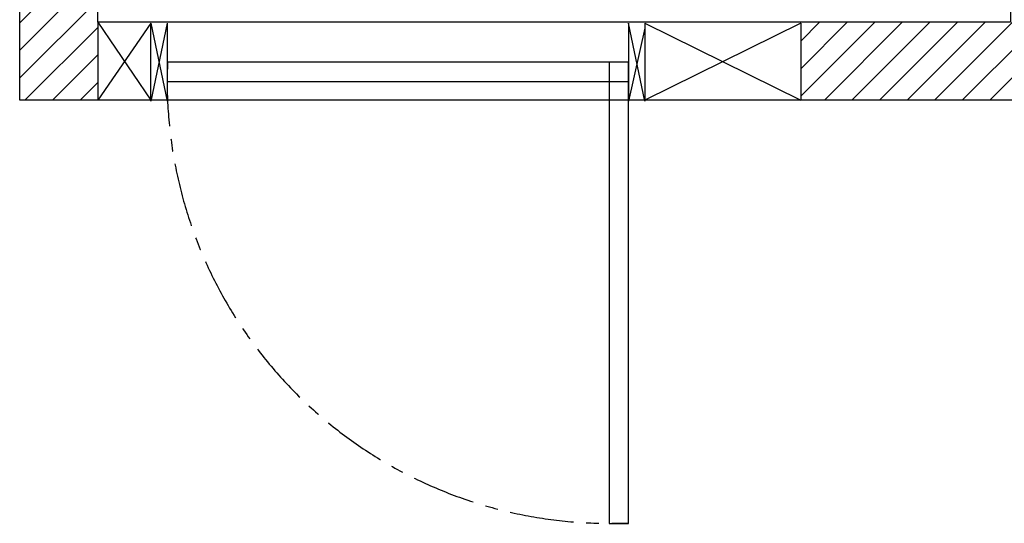
# Model space of a CAD drawing. Units: inches. Extents: x -52756 to -49842, y 23492 to 26297.
# Drawn here: x -52756 to -50832, y 23492 to 24476 of the extents above; entities that cross this region are included whole.
import ezdxf

# ---------------------------------------------------------------- set-up
doc = ezdxf.new("R2010")
doc.units = ezdxf.units.IN
doc.header["$LTSCALE"] = 100
doc.header["$MEASUREMENT"] = 0
doc.linetypes.add('CENTER', pattern=[2, 1.25, -0.25, 0.25, -0.25])
doc.layers.add('DOORS', color=30, linetype='Continuous')
doc.layers.add('WALLS', color=8, linetype='Continuous')

# ---------------------------------------------------------------- blocks, each defined once
blk = doc.blocks.new('door-left')
at = {"layer": 'DOORS'}
for p, q in [((-152.4, 0), (0, 0)), ((0, 0), (-152.4, -31.8)), ((-142.8, 0), (0, -31.8)), ((-152.4, -31.8), (0, -31.8)), ((-152.4, -933.5), (0, -933.5)), ((-152.4, -933.5), (0, -965.2)), ((-152.4, -965.2), (0, -933.5)), ((0, -965.2), (-152.4, -965.2))]:
    blk.add_line(p, q, dxfattribs=at)
blk.add_lwpolyline([(-38.1, -933.5), (-38.1, -31.8), (-76.2, -31.8), (-76.2, -933.5)], close=True, dxfattribs=at)
blk.add_lwpolyline([(587.9, -31.8), (-76.2, -31.8), (-76.2, -69.9), (825.5, -69.9), (825.5, -31.8), (587.9, -31.8)], dxfattribs=at)
at = {"layer": 'DOORS', "linetype": 'CENTER'}
blk.add_arc((-38.1, -69.9), 863.6, 267.4714, 2.5286, dxfattribs=at)

msp = doc.modelspace()

# ---------------------------------------------------------------- hatches: boundary and pattern name
at = {"layer": 'WALLS'}
h = msp.add_hatch(dxfattribs=at)
h.set_pattern_fill('ANSI31', color=256, scale=304.8, style=0)
h.set_pattern_definition([(45, (-63619.963, 27615.89), (-26.94077, 26.94077), [])])
h.paths.add_polyline_path([(-50819.6, 24471.2), (-51226.2, 24471.2), (-51229.8, 24469.4), (-51229.8, 24318.8), (-50667.2, 24318.8), (-50667.2, 24471.2)])
h.paths.add_polyline_path([(-52603.9, 25858.7), (-52756.3, 25858.7), (-52756.3, 24318.8), (-52603.9, 24318.8), (-52603.9, 24471.2)])
h.paths.add_polyline_path([(-52603.9, 26144.5), (-51752.3, 26144.5), (-51752.3, 26296.9), (-52756.3, 26296.9), (-52756.3, 25858.7), (-52603.9, 25858.7)])
h.paths.add_polyline_path([(-51752.3, 26296.9), (-51752.3, 26144.5), (-50819.6, 26144.5), (-50819.6, 26017.5), (-50667.2, 26017.5), (-50667.2, 26296.9)])
h.paths.add_polyline_path([(-50667.2, 26017.5), (-50819.6, 26017.5), (-50819.6, 25579.3), (-50667.2, 25579.3)])

# ---------------------------------------------------------------- linework, layer by layer
at = {"layer": 'DOORS'}
for p, q in [((-52603.9, 24471.2), (-52603.9, 24318.8)), ((-52603.9, 24471.2), (-52499.8, 24318.8)), ((-52499.8, 24469.4), (-52603.9, 24318.8)), ((-51534.6, 24469.4), (-51229.8, 24318.8)), ((-51229.8, 24469.4), (-51534.6, 24318.8)), ((-51229.8, 24469.4), (-51229.8, 24318.8))]:
    msp.add_line(p, q, dxfattribs=at)
at = {"layer": 'WALLS'}
for points in [[(-52756.3, 24318.8), (-52756.3, 26296.9), (-50667.2, 26296.9), (-50667.2, 24318.8), (-52756.3, 24318.8)], [(-52603.9, 24471.2), (-52603.9, 26144.5), (-50819.6, 26144.5), (-50819.6, 24471.2), (-52603.9, 24471.2)]]:
    msp.add_lwpolyline(points, dxfattribs=at)

# ---------------------------------------------------------------- block references
at = {"layer": 'DOORS', "rotation": 270}
msp.add_blockref('door-left', (-51534.6, 24317), dxfattribs=at)

doc.saveas('drawing.dxf')
